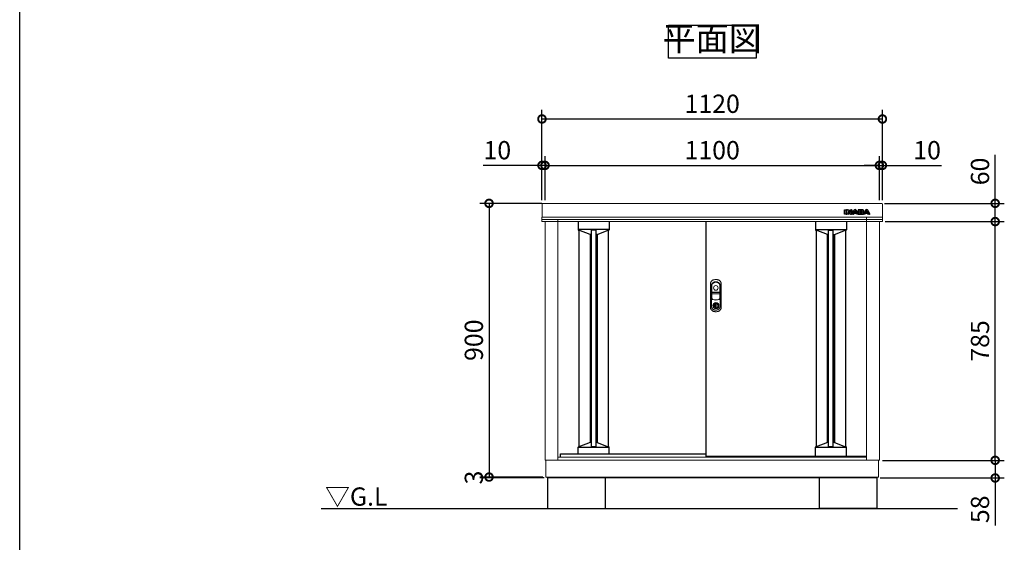
# Model space of a CAD drawing. Extents: x 70 to 8114, y 43 to 5705.
# Drawn here: x 70 to 3309, y 2391 to 4110 of the extents above; entities that cross this region are included whole.
import ezdxf

# ---------------------------------------------------------------- set-up
doc = ezdxf.new("R2010")
doc.units = 0
doc.header["$LTSCALE"] = 20
doc.header["$PDMODE"] = 3
doc.header["$PDSIZE"] = 2
doc.layers.get('0').update_dxf_attribs({"linetype": 'CONTINUOUS'})
doc.layers.get('DEFPOINTS').update_dxf_attribs({"linetype": 'CONTINUOUS'})
for name, color, linetype in [('仕様書枠', 230, 'CONTINUOUS'), ('寸法', 4, 'CONTINUOUS'), ('細線', 5, 'CONTINUOUS'), ('部品1', 7, 'CONTINUOUS'), ('Ｇ．Ｌ', 30, 'CONTINUOUS')]:
    doc.layers.add(name, color=color, linetype=linetype)
doc.styles.add('STYLE1', font='isocp.shx', dxfattribs={"bigfont": 'bigfont.shx'})
doc.styles.add('STYLE2', font='MS PGothic.ttf')
doc.dimstyles.new('INABA_S20G', dxfattribs={"dimscale": 20, "dimtxt": 3, "dimasz": 2.5, "dimexe": 1.5, "dimexo": 0.5, "dimgap": 1, "dimtad": 3, "dimdec": 1, "dimdsep": 46, "dimtxsty": 'STYLE1', "dimblk1": 'DOTSMALL', "dimblk2": 'DOTSMALL', "dimsah": 1, "dimcen": 0, "dimclrt": 7, "dimadec": 0, "dimazin": 0, "dimtfac": 1, "dimtdec": 4, "dimtix": 1, "dimtmove": 0, "dimatfit": 3, "dimldrblk": 'DOTSMALL', "dimfxl": 1, "dimtolj": 1, "dimtzin": 0, "dimarcsym": 0})

# ---------------------------------------------------------------- blocks, each defined once
blk = doc.blocks.new('_DOTSMALL')
at = {"color": 0, "linetype": 'ByBlock', "ltscale": 50, "const_width": 0.5}
blk.add_lwpolyline([(-0.0625, 0, 1), (0.0625, 0, 1)], format="xyb", close=True, dxfattribs=at)
blk = doc.blocks.new('*D25')
at = {"layer": 'DEFPOINTS', "color": 0, "linetype": 'Continuous', "ltscale": 2}
for p in [(2898.4, 3630.6), (2898.4, 3505.8), (2908.4, 3505.8)]:
    blk.add_point(p, dxfattribs=at)
at = {"layer": '寸法', "color": 0, "linetype": 'Continuous', "lineweight": -2, "ltscale": 2}
for p, q in [((2898.4, 3630.6), (2848.4, 3630.6)), ((2898.4, 3515.8), (2898.4, 3660.6)), ((2898.4, 3630.6), (2908.4, 3630.6)), ((2908.4, 3515.8), (2908.4, 3660.6)), ((2908.4, 3630.6), (3102.5, 3630.6))]:
    blk.add_line(p, q, dxfattribs=at)
at = {"layer": '寸法', "color": 0, "linetype": 'Continuous', "lineweight": -2, "ltscale": 2, "xscale": 50, "yscale": 50, "zscale": 50}
blk.add_blockref('_DOTSMALL', (2898.4, 3630.6), dxfattribs=at)
at = {"layer": '寸法', "color": 0, "linetype": 'Continuous', "lineweight": -2, "ltscale": 2, "xscale": 50, "yscale": 50, "zscale": 50, "rotation": 180}
blk.add_blockref('_DOTSMALL', (2908.4, 3630.6), dxfattribs=at)
at = {"layer": '寸法', "color": 7, "linetype": 'Continuous', "lineweight": -3, "ltscale": 2, "insert": (3055.5, 3680.6), "char_height": 60, "attachment_point": 5, "style": 'STYLE1'}
blk.add_mtext('\\A1;10', dxfattribs=at)
blk = doc.blocks.new('*D26')
at = {"layer": 'DEFPOINTS', "color": 0, "ltscale": 50}
for p in [(2898.4, 3630.6), (1798.4, 3505.8), (2898.4, 3505.8)]:
    blk.add_point(p, dxfattribs=at)
at = {"layer": '寸法', "color": 0, "lineweight": -2, "ltscale": 50}
for p, q in [((1798.4, 3515.8), (1798.4, 3660.6)), ((1798.4, 3630.6), (2898.4, 3630.6)), ((2898.4, 3515.8), (2898.4, 3660.6))]:
    blk.add_line(p, q, dxfattribs=at)
at = {"layer": '寸法', "color": 0, "lineweight": -2, "ltscale": 50, "xscale": 50, "yscale": 50, "zscale": 50, "rotation": 180}
blk.add_blockref('_DOTSMALL', (1798.4, 3630.6), dxfattribs=at)
at = {"layer": '寸法', "color": 0, "lineweight": -2, "ltscale": 50, "xscale": 50, "yscale": 50, "zscale": 50}
blk.add_blockref('_DOTSMALL', (2898.4, 3630.6), dxfattribs=at)
at = {"layer": '寸法', "color": 7, "ltscale": 50, "insert": (2348.4, 3680.6), "char_height": 60, "attachment_point": 5, "style": 'STYLE1'}
blk.add_mtext('\\A1;1100', dxfattribs=at)
blk = doc.blocks.new('*D27')
at = {"layer": 'DEFPOINTS', "color": 0, "linetype": 'Continuous', "ltscale": 2}
for p in [(1798.4, 3630.6), (1788.4, 3505.8), (1798.4, 3505.8)]:
    blk.add_point(p, dxfattribs=at)
at = {"layer": '寸法', "color": 0, "linetype": 'Continuous', "lineweight": -2, "ltscale": 2}
for p, q in [((1788.4, 3630.6), (1594.4, 3630.6)), ((1788.4, 3515.8), (1788.4, 3660.6)), ((1798.4, 3630.6), (1788.4, 3630.6)), ((1798.4, 3515.8), (1798.4, 3660.6)), ((1798.4, 3630.6), (1848.4, 3630.6))]:
    blk.add_line(p, q, dxfattribs=at)
at = {"layer": '寸法', "color": 0, "linetype": 'Continuous', "lineweight": -2, "ltscale": 2, "xscale": 50, "yscale": 50, "zscale": 50}
blk.add_blockref('_DOTSMALL', (1788.4, 3630.6), dxfattribs=at)
at = {"layer": '寸法', "color": 0, "linetype": 'Continuous', "lineweight": -2, "ltscale": 2, "xscale": 50, "yscale": 50, "zscale": 50, "rotation": 180}
blk.add_blockref('_DOTSMALL', (1798.4, 3630.6), dxfattribs=at)
at = {"layer": '寸法', "color": 7, "linetype": 'Continuous', "lineweight": -3, "ltscale": 2, "insert": (1641.4, 3680.6), "char_height": 60, "attachment_point": 5, "style": 'STYLE1'}
blk.add_mtext('\\A1;10', dxfattribs=at)
blk = doc.blocks.new('*D28')
at = {"layer": 'DEFPOINTS', "color": 0, "ltscale": 50}
for p in [(2908.4, 3783.2), (1788.4, 3505.8), (2908.4, 3505.8)]:
    blk.add_point(p, dxfattribs=at)
at = {"layer": '寸法', "color": 0, "lineweight": -2, "ltscale": 50}
for p, q in [((1788.4, 3515.8), (1788.4, 3813.2)), ((2908.4, 3515.8), (2908.4, 3813.2)), ((1788.4, 3783.2), (2908.4, 3783.2))]:
    blk.add_line(p, q, dxfattribs=at)
at = {"layer": '寸法', "color": 0, "lineweight": -2, "ltscale": 50, "xscale": 50, "yscale": 50, "zscale": 50, "rotation": 180}
blk.add_blockref('_DOTSMALL', (1788.4, 3783.2), dxfattribs=at)
at = {"layer": '寸法', "color": 0, "lineweight": -2, "ltscale": 50, "xscale": 50, "yscale": 50, "zscale": 50}
blk.add_blockref('_DOTSMALL', (2908.4, 3783.2), dxfattribs=at)
at = {"layer": '寸法', "color": 7, "ltscale": 50, "insert": (2348.4, 3833.2), "char_height": 60, "attachment_point": 5, "style": 'STYLE1'}
blk.add_mtext('\\A1;1120', dxfattribs=at)
blk = doc.blocks.new('*D29')
at = {"layer": 'DEFPOINTS', "color": 0, "linetype": 'Continuous', "ltscale": 2}
for p in [(2898.4, 2660.8), (3279.5, 2660.8), (2890.9, 2602.8)]:
    blk.add_point(p, dxfattribs=at)
at = {"layer": '寸法', "color": 0, "linetype": 'Continuous', "lineweight": -2, "ltscale": 2}
for p, q in [((2908.4, 2660.8), (3309.5, 2660.8)), ((3279.5, 2660.8), (3279.5, 2602.8)), ((2900.9, 2602.8), (3309.5, 2602.8)), ((3279.5, 2602.8), (3279.5, 2446.8))]:
    blk.add_line(p, q, dxfattribs=at)
at = {"layer": '寸法', "color": 0, "linetype": 'Continuous', "lineweight": -2, "ltscale": 2, "xscale": 50, "yscale": 50, "zscale": 50}
for p, rotation in [((3279.5, 2660.8), 90), ((3279.5, 2602.8), 270)]:
    blk.add_blockref('_DOTSMALL', p, dxfattribs=dict(at, rotation=rotation))
at = {"layer": '寸法', "color": 7, "linetype": 'Continuous', "lineweight": -3, "ltscale": 2, "insert": (3229.5, 2499.8), "char_height": 60, "attachment_point": 5, "rotation": 90, "style": 'STYLE1'}
blk.add_mtext('\\A1;58', dxfattribs=at)
blk = doc.blocks.new('*D30')
at = {"layer": 'DEFPOINTS', "color": 0, "ltscale": 50}
for p in [(2907.2, 3445.8), (3279.5, 3445.8), (2898.4, 2660.8)]:
    blk.add_point(p, dxfattribs=at)
at = {"layer": '寸法', "color": 0, "lineweight": -2, "ltscale": 50}
for p, q in [((2917.2, 3445.8), (3309.5, 3445.8)), ((3279.5, 2660.8), (3279.5, 3445.8)), ((2908.4, 2660.8), (3309.5, 2660.8))]:
    blk.add_line(p, q, dxfattribs=at)
at = {"layer": '寸法', "color": 0, "lineweight": -2, "ltscale": 50, "xscale": 50, "yscale": 50, "zscale": 50}
for p, rotation in [((3279.5, 3445.8), 90), ((3279.5, 2660.8), 270)]:
    blk.add_blockref('_DOTSMALL', p, dxfattribs=dict(at, rotation=rotation))
at = {"layer": '寸法', "color": 7, "ltscale": 50, "insert": (3229.5, 3053.3), "char_height": 60, "attachment_point": 5, "rotation": 90, "style": 'STYLE1'}
blk.add_mtext('\\A1;785', dxfattribs=at)
blk = doc.blocks.new('*D31')
at = {"layer": 'DEFPOINTS', "color": 0, "ltscale": 50}
for p in [(2905.4, 3505.8), (3279.5, 3505.8), (2907.2, 3445.8)]:
    blk.add_point(p, dxfattribs=at)
at = {"layer": '寸法', "color": 0, "lineweight": -2, "ltscale": 50}
for p, q in [((3279.5, 3505.8), (3279.5, 3665.5)), ((2915.4, 3505.8), (3309.5, 3505.8)), ((3279.5, 3445.8), (3279.5, 3505.8)), ((2917.2, 3445.8), (3309.5, 3445.8))]:
    blk.add_line(p, q, dxfattribs=at)
at = {"layer": '寸法', "color": 0, "lineweight": -2, "ltscale": 50, "xscale": 50, "yscale": 50, "zscale": 50}
for p, rotation in [((3279.5, 3505.8), 90), ((3279.5, 3445.8), 270)]:
    blk.add_blockref('_DOTSMALL', p, dxfattribs=dict(at, rotation=rotation))
at = {"layer": '寸法', "color": 7, "ltscale": 50, "insert": (3229.5, 3610.7), "char_height": 60, "attachment_point": 5, "rotation": 90, "style": 'STYLE1'}
blk.add_mtext('\\A1;60', dxfattribs=at)
blk = doc.blocks.new('*D32')
at = {"layer": 'DEFPOINTS', "color": 0, "ltscale": 50}
for p in [(1798.4, 3505.8), (1614.2, 2605.8), (1801.4, 2605.8)]:
    blk.add_point(p, dxfattribs=at)
at = {"layer": '寸法', "color": 0, "lineweight": -2, "ltscale": 50}
for p, q in [((1788.4, 3505.8), (1584.2, 3505.8)), ((1614.2, 3505.8), (1614.2, 2605.8)), ((1791.4, 2605.8), (1584.2, 2605.8))]:
    blk.add_line(p, q, dxfattribs=at)
at = {"layer": '寸法', "color": 0, "lineweight": -2, "ltscale": 50, "xscale": 50, "yscale": 50, "zscale": 50}
for p, rotation in [((1614.2, 3505.8), 90), ((1614.2, 2605.8), 270)]:
    blk.add_blockref('_DOTSMALL', p, dxfattribs=dict(at, rotation=rotation))
at = {"layer": '寸法', "color": 7, "ltscale": 50, "insert": (1564.2, 3055.8), "char_height": 60, "attachment_point": 5, "rotation": 90, "style": 'STYLE1'}
blk.add_mtext('\\A1;900', dxfattribs=at)
blk = doc.blocks.new('*D33')
at = {"layer": 'DEFPOINTS', "color": 0, "ltscale": 50}
for p in [(1614.2, 2602.8), (1801.4, 2605.8), (1805.9, 2602.8)]:
    blk.add_point(p, dxfattribs=at)
at = {"layer": '寸法', "color": 0, "lineweight": -2, "ltscale": 50}
for p, q in [((1791.4, 2605.8), (1584.2, 2605.8)), ((1795.9, 2602.8), (1584.2, 2602.8)), ((1614.2, 2605.8), (1614.2, 2602.8))]:
    blk.add_line(p, q, dxfattribs=at)
at = {"layer": '寸法', "color": 7, "ltscale": 50, "insert": (1564.2, 2604.3), "char_height": 60, "attachment_point": 5, "rotation": 90, "style": 'STYLE1'}
blk.add_mtext('\\A1;3', dxfattribs=at)

msp = doc.modelspace()

# ---------------------------------------------------------------- linework, layer by layer
at = {"layer": '仕様書枠', "ltscale": 50}
msp.add_line((70, 152), (70, 5704.8), dxfattribs=at)
at = {"layer": '細線', "linetype": 'Continuous'}
for p, q in [((2783.35, 3470.44), (2783.35, 3484.34)), ((2783.95, 3484.94), (2788.77, 3484.94)), ((2788.77, 3469.84), (2783.95, 3469.84)), ((2784.15, 3470.64), (2784.15, 3484.14)), ((2784.15, 3484.14), (2788.57, 3484.14)), ((2788.57, 3470.64), (2784.15, 3470.64)), ((2788.57, 3484.14), (2788.57, 3470.64)), ((2789.37, 3484.34), (2789.37, 3470.44)), ((2790.58, 3470.44), (2790.58, 3484.34)), ((2791.18, 3484.94), (2793.84, 3484.94)), ((2796, 3469.84), (2791.18, 3469.84)), ((2791.38, 3470.64), (2791.38, 3484.14)), ((2791.38, 3484.14), (2793.84, 3484.14)), ((2795.8, 3470.64), (2791.38, 3470.64)), ((2795.8, 3477.48), (2795.8, 3470.64)), ((2796.56, 3482.84), (2801.96, 3476.14)), ((2801.16, 3471.07), (2796.6, 3476.9)), ((2796.6, 3476.9), (2796.6, 3470.44)), ((2801.79, 3471.56), (2796.87, 3477.85)), ((2797.19, 3483.34), (2802.28, 3477.02)), ((2802.28, 3477.02), (2802.28, 3484.34)), ((2802.88, 3484.94), (2807.24, 3484.94)), ((2803.08, 3484.14), (2807.04, 3484.14)), ((2803.08, 3476.54), (2803.08, 3484.14)), ((2807.04, 3470.64), (2803.68, 3470.64)), ((2807.24, 3469.84), (2803.68, 3469.84)), ((2807.04, 3484.14), (2807.04, 3470.64)), ((2807.84, 3484.34), (2807.84, 3470.44)), ((2807.99, 3470.71), (2814.44, 3483.12)), ((2813.58, 3469.84), (2808.52, 3469.84)), ((2808.85, 3470.64), (2815.15, 3482.75)), ((2813.45, 3470.64), (2808.85, 3470.64)), ((2814.64, 3473.12), (2813.45, 3470.64)), ((2815.14, 3472.32), (2814.12, 3470.18)), ((2822.21, 3473.12), (2814.64, 3473.12)), ((2821.71, 3472.32), (2815.14, 3472.32)), ((2817.8, 3479.71), (2815.9, 3475.79)), ((2815.9, 3475.79), (2820.95, 3475.79)), ((2818.43, 3479.18), (2817.17, 3476.59)), ((2817.17, 3476.59), (2819.68, 3476.59)), ((2819.68, 3476.59), (2818.43, 3479.18)), ((2820.95, 3475.79), (2819.06, 3479.71)), ((2821.71, 3482.75), (2828, 3470.64)), ((2822.74, 3470.18), (2821.71, 3472.32)), ((2823.4, 3470.64), (2822.21, 3473.12)), ((2822.42, 3483.12), (2828.54, 3471.34)), ((2828.33, 3469.84), (2823.28, 3469.84)), ((2828, 3470.64), (2823.4, 3470.64)), ((2828.54, 3484.34), (2828.54, 3471.34)), ((2841.85, 3484.94), (2829.14, 3484.94)), ((2829.14, 3469.84), (2842.33, 3469.84)), ((2829.34, 3484.14), (2829.34, 3470.64)), ((2841.85, 3484.14), (2829.34, 3484.14)), ((2829.34, 3470.64), (2842.33, 3470.64)), ((2833.76, 3481.6), (2839.26, 3481.6)), ((2833.76, 3478.88), (2833.76, 3481.6)), ((2839.26, 3478.88), (2833.76, 3478.88)), ((2833.76, 3476.17), (2839.09, 3476.17)), ((2833.76, 3473.32), (2833.76, 3476.17)), ((2840.04, 3473.32), (2833.76, 3473.32)), ((2834.56, 3480.8), (2839.26, 3480.8)), ((2834.56, 3479.68), (2834.56, 3480.8)), ((2839.26, 3479.68), (2834.56, 3479.68)), ((2834.56, 3475.37), (2839.09, 3475.37)), ((2834.56, 3474.12), (2834.56, 3475.37)), ((2840.04, 3474.12), (2834.56, 3474.12)), ((2839.93, 3480.55), (2839.93, 3479.93)), ((2840.73, 3480.55), (2840.73, 3479.93)), ((2845.34, 3479.7), (2845.34, 3481.58)), ((2845.82, 3473.2), (2845.82, 3475.23)), ((2846.06, 3470.71), (2852.51, 3483.12)), ((2846.14, 3479.66), (2846.14, 3481.58)), ((2851.65, 3469.84), (2846.59, 3469.84)), ((2846.62, 3473.2), (2846.61, 3475.29)), ((2846.92, 3470.64), (2853.22, 3482.75)), ((2851.53, 3470.64), (2846.92, 3470.64)), ((2852.72, 3473.12), (2851.53, 3470.64)), ((2853.22, 3472.32), (2852.2, 3470.18)), ((2860.29, 3473.12), (2852.72, 3473.12)), ((2859.79, 3472.32), (2853.22, 3472.32)), ((2855.87, 3479.71), (2853.97, 3475.79)), ((2853.97, 3475.79), (2859.03, 3475.79)), ((2856.5, 3479.18), (2855.25, 3476.59)), ((2855.25, 3476.59), (2857.75, 3476.59)), ((2857.75, 3476.59), (2856.5, 3479.18)), ((2859.03, 3475.79), (2857.14, 3479.71)), ((2859.79, 3482.75), (2866.08, 3470.64)), ((2860.81, 3470.18), (2859.79, 3472.32)), ((2861.48, 3470.64), (2860.29, 3473.12)), ((2860.5, 3483.12), (2866.94, 3470.71)), ((2866.41, 3469.84), (2861.35, 3469.84)), ((2866.08, 3470.64), (2861.47, 3470.64))]:
    msp.add_line(p, q, dxfattribs=at)
at = {"layer": '細線'}
for p, q in [((2788.77, 3469.84), (2791.18, 3469.84)), ((2789.37, 3473.84), (2790.58, 3473.84)), ((2807.24, 3469.84), (2808.52, 3469.84)), ((2807.84, 3473.84), (2809.61, 3473.84)), ((2828.54, 3473.84), (2827.24, 3473.84)), ((2829.14, 3469.84), (2828.33, 3469.84)), ((2842.33, 3469.84), (2846.59, 3469.84)), ((2846.62, 3473.84), (2847.69, 3473.84)), ((1906.95, 3445.84), (1906.95, 3418.64)), ((2008.95, 3445.84), (2008.95, 3418.64)), ((2687.95, 3445.84), (2687.95, 3418.64)), ((2789.95, 3445.84), (2789.95, 3418.64)), ((2008.95, 3419.38), (1906.95, 3419.38)), ((1907.95, 3417.64), (1909.95, 3417.64)), ((1946.45, 3403.24), (1909.95, 3417.64)), ((1949.95, 3403.24), (1946.45, 3403.24)), ((1965.95, 3418.01), (1949.95, 3418.01)), ((1969.45, 3403.24), (1965.95, 3403.24)), ((1969.45, 3403.24), (2005.95, 3417.64)), ((2007.95, 3417.64), (2005.95, 3417.64)), ((2687.95, 3419.38), (2789.95, 3419.38)), ((2688.95, 3417.64), (2690.95, 3417.64)), ((2727.45, 3403.24), (2690.95, 3417.64)), ((2727.45, 3403.24), (2730.95, 3403.24)), ((2730.95, 3418.01), (2746.95, 3418.01)), ((2746.95, 3403.24), (2750.45, 3403.24)), ((2750.45, 3403.24), (2786.95, 3417.64)), ((2788.95, 3417.64), (2786.95, 3417.64)), ((1906.96, 2681.84), (1906.96, 2704.1)), ((2008.96, 2703.36), (1906.96, 2703.36)), ((1907.96, 2705.09), (1909.96, 2705.09)), ((1946.46, 2719.49), (1909.96, 2705.09)), ((1949.95, 2719.49), (1946.46, 2719.49)), ((1965.95, 2704.72), (1949.95, 2704.72)), ((1969.46, 2719.49), (1965.95, 2719.49)), ((1969.46, 2719.49), (2005.96, 2705.09)), ((2007.96, 2705.09), (2005.96, 2705.09)), ((2008.96, 2681.84), (2008.96, 2704.09)), ((2687.94, 2673.43), (2687.94, 2704.03)), ((2789.94, 2703.29), (2687.94, 2703.29)), ((2688.94, 2705.03), (2690.94, 2705.03)), ((2727.44, 2719.43), (2690.94, 2705.03)), ((2730.95, 2719.43), (2727.44, 2719.43)), ((2746.95, 2704.66), (2730.95, 2704.66)), ((2750.44, 2719.43), (2746.95, 2719.43)), ((2750.44, 2719.43), (2786.94, 2705.03)), ((2788.94, 2705.03), (2786.94, 2705.03)), ((2789.94, 2673.43), (2789.94, 2704.03))]:
    msp.add_line(p, q, dxfattribs=at)
at = {"layer": '細線', "linetype": 'Continuous', "lineweight": -3, "ltscale": 2}
for p, q in [((1909.95, 3417.64), (1909.95, 2705.09)), ((1946.45, 3403.24), (1946.45, 2719.49)), ((1949.95, 3418.01), (1949.95, 2704.72)), ((1965.95, 3418.01), (1965.95, 2704.72)), ((1969.45, 3403.24), (1969.45, 2719.49)), ((2005.95, 3417.64), (2005.95, 2705.1)), ((2690.95, 3417.64), (2690.95, 2705.03)), ((2727.45, 2719.43), (2727.45, 3403.24)), ((2730.95, 2704.66), (2730.95, 3418.01)), ((2746.95, 2704.66), (2746.95, 3418.01)), ((2750.45, 2719.42), (2750.45, 3403.24)), ((2786.95, 3417.64), (2786.95, 2705.03))]:
    msp.add_line(p, q, dxfattribs=at)
at = {"layer": '細線', "ltscale": 7}
for p, q in [((2690.95, 3417.64), (2690.95, 2705.03)), ((2727.45, 3403.24), (2727.45, 2719.43)), ((2750.45, 3403.24), (2750.45, 2719.42))]:
    msp.add_line(p, q, dxfattribs=at)
at = {"layer": '細線', "linetype": 'Continuous', "lineweight": 15}
for p, q in [((2347, 3236.39), (2347, 3193.18)), ((2347.6, 3214.64), (2347.6, 3236.33)), ((2372.45, 3213.04), (2348.45, 3213.04)), ((2348.45, 3208.34), (2372.45, 3208.34)), ((2372.3, 3213.64), (2348.6, 3213.64)), ((2348.6, 3207.74), (2372.3, 3207.74)), ((2373.3, 3236.33), (2373.3, 3214.64)), ((2373.9, 3193.18), (2373.9, 3236.39)), ((2347.6, 3193.27), (2347.6, 3206.74)), ((2356.15, 3176), (2356.15, 3177.58)), ((2356.95, 3176), (2356.15, 3176)), ((2356.95, 3177.95), (2356.95, 3176)), ((2363.95, 3176), (2363.95, 3177.95)), ((2363.95, 3176), (2364.75, 3176)), ((2364.75, 3177.58), (2364.75, 3176)), ((2373.3, 3206.74), (2373.3, 3193.27)), ((2361.72, 3174.22), (2359.17, 3174.22)), ((2359.17, 3174.22), (2359.17, 3174.21)), ((2359.17, 3165.01), (2359.17, 3173.77)), ((2359.17, 3164.58), (2359.17, 3164.57)), ((2359.17, 3164.57), (2361.72, 3164.57)), ((2359.35, 3174.22), (2359.35, 3164.57)), ((2361.72, 3164.57), (2361.72, 3174.22))]:
    msp.add_line(p, q, dxfattribs=at)
at = {"layer": '細線', "linetype": 'Continuous', "lineweight": 15, "flags": 128}
for points in [[(2356.51, 3175.18), (2356.5, 3175.19), (2356.48, 3175.23), (2356.43, 3175.29), (2356.38, 3175.37), (2356.31, 3175.47), (2356.23, 3175.59), (2356.15, 3175.71), (2356.06, 3175.84)], [(2356.95, 3176.38), (2356.98, 3176.39), (2357.05, 3176.41)], [(2363.84, 3176.41), (2363.91, 3176.39), (2363.95, 3176.38)], [(2364.38, 3175.18), (2364.39, 3175.19), (2364.42, 3175.23), (2364.46, 3175.29), (2364.52, 3175.37), (2364.58, 3175.47), (2364.66, 3175.59), (2364.75, 3175.71), (2364.83, 3175.84)]]:
    msp.add_lwpolyline(points, dxfattribs=at)
at = {"layer": '細線', "linetype": 'Continuous', "lineweight": 15}
for centre, radius in [((2360.45, 3227.64), 7.5), ((2360.45, 3169.39), 10.05)]:
    msp.add_circle(centre, radius, dxfattribs=at)
at = {"layer": '細線', "linetype": 'Continuous'}
for centre, radius, start, end in [((2783.95, 3484.34), 0.6, 90, 180), ((2783.95, 3470.44), 0.6, 180, 270), ((2788.77, 3484.34), 0.6, 0, 90), ((2788.77, 3470.44), 0.6, 270, 0), ((2791.18, 3484.34), 0.6, 90, 180), ((2791.18, 3470.44), 0.6, 180, 270), ((2793.84, 3480.64), 4.3, 38.85337, 90), ((2793.84, 3480.64), 3.5, 38.85337, 90), ((2796.4, 3477.48), 0.6, 38.00708, 180), ((2796, 3470.44), 0.6, 270, 0), ((2803.68, 3473.04), 3.2, 218.00708, 270), ((2803.68, 3473.04), 2.4, 218.00708, 270), ((2802.45, 3476.54), 0.63, 218.85337, 0), ((2802.88, 3484.34), 0.6, 90, 180), ((2807.24, 3484.34), 0.6, 0, 90), ((2807.24, 3470.44), 0.6, 270, 0), ((2808.52, 3470.44), 0.6, 152.53134, 270), ((2813.58, 3470.44), 0.6, 270, 334.37414), ((2818.43, 3481.05), 4.5, 27.44805, 152.53134), ((2818.43, 3481.05), 3.7, 27.44805, 152.53134), ((2818.43, 3479.41), 0.7, 25.71215, 154.16947), ((2823.28, 3470.44), 0.6, 205.62586, 270), ((2829.14, 3484.34), 0.6, 90, 180), ((2846.59, 3470.44), 0.6, 152.53134, 270), ((2851.65, 3470.44), 0.6, 270, 334.37414), ((2856.5, 3481.05), 4.5, 27.44805, 152.53134), ((2856.5, 3481.05), 3.7, 27.44805, 152.53134), ((2856.5, 3479.41), 0.7, 25.71215, 154.16947), ((2861.35, 3470.44), 0.6, 205.62586, 270), ((2866.41, 3470.44), 0.6, 270, 27.44805)]:
    msp.add_arc(centre, radius, start, end, dxfattribs=at)
at = {"layer": '細線'}
for centre, radius, start, end in [((2838.7, 3474.44), 2, 358.27356, 12.6977), ((2838.7, 3474.44), 2.8, 358.27356, 12.6977), ((2842.85, 3479.84), 2.5, 294.32397, 356.7508), ((2843.22, 3475.05), 2.6, 4.04957, 75.43974), ((2842.85, 3479.84), 3.3, 319.4474, 356.7508), ((2843.22, 3475.05), 3.4, 4.04957, 51.18239), ((1907.95, 3418.64), 1, 180, 270), ((2007.95, 3418.64), 1, 270, 360), ((2688.95, 3418.64), 1, 180, 270), ((2788.95, 3418.64), 1, 270, 0), ((1907.96, 2704.09), 1, 90, 180), ((2007.96, 2704.09), 1, 0, 90), ((2688.94, 2704.03), 1, 90, 180), ((2788.94, 2704.03), 1, 0, 90)]:
    msp.add_arc(centre, radius, start, end, dxfattribs=at)
at = {"layer": '細線', "linetype": 'Continuous', "lineweight": 15}
for centre, radius, start, end in [((2355.45, 3236.39), 8.45, 135.58469, 180), ((2355.6, 3236.33), 8, 135.07479, 180), ((2360.45, 3231.49), 15.45, 44.41531, 135.58469), ((2360.45, 3231.49), 14.85, 44.92521, 135.07479), ((2365.3, 3236.33), 8, 0, 44.92521), ((2365.45, 3236.39), 8.45, 0, 44.41531), ((2348.45, 3214.49), 1.45, 180, 270), ((2348.45, 3206.89), 1.45, 90, 180), ((2348.6, 3214.64), 1, 180, 270), ((2348.6, 3206.74), 1, 90, 180), ((2372.3, 3214.64), 1, 270, 0), ((2372.3, 3206.74), 1, 0, 90), ((2372.45, 3214.49), 1.45, 270, 0), ((2372.45, 3206.89), 1.45, 0, 90), ((2350.45, 3193.18), 3.45, 180, 244.22854), ((2350.6, 3193.27), 3, 180, 244.46438), ((2360.45, 3213.89), 26.45, 244.22854, 295.77146), ((2360.45, 3213.89), 25.85, 244.46438, 295.53562), ((2360.45, 3169.39), 9.25, 117.70148, 62.29852), ((2360.45, 3169.39), 7.8, 124.22887, 55.77113), ((2360.45, 3169.39), 7, 124.22887, 55.77113), ((2355.95, 3176), 0.2, 304.22887, 0), ((2360.45, 3169.39), 9.25, 62.29852, 117.70148), ((2355.95, 3176), 1, 304.22887, 0), ((2360.45, 3169.39), 7.8, 64.20292, 115.79708), ((2364.95, 3176), 1, 180, 235.77113), ((2364.95, 3176), 0.2, 180, 235.77113), ((2370.3, 3193.27), 3, 295.53562, 0), ((2370.45, 3193.18), 3.45, 295.77146, 0), ((2360.6, 3169.39), 4.6, 108.03419, 251.96581)]:
    msp.add_arc(centre, radius, start, end, dxfattribs=at)
at = {"layer": '細線'}
for centre, major_axis, ratio, start_param, end_param in [((2839.09, 3474.9), (-2.36, 0), 0.5384615, 3.2623274, 4.712389), ((2839.26, 3480.55), (-1.47, 0), 0.7182131, 3.1415927, 4.712389), ((2839.26, 3479.93), (1.47, 0), 0.7182131, 4.712389, 6.2831853), ((2840.04, 3474.38), (1.46, 0), 0.7206897, 4.712389, 6.2614663), ((2841.85, 3481.58), (-3.49, 0), 0.7355491, 3.1415927, 4.712389), ((2842.33, 3473.2), (3.49, 0), 0.7355491, 4.712389, 6.2831853)]:
    msp.add_ellipse(centre, major_axis=major_axis, ratio=ratio, start_param=start_param, end_param=end_param, dxfattribs=at)
for points, knots in [([(2840.65, 3474.87), (2840.65, 3474.87), (2840.64, 3474.89), (2840.59, 3474.95), (2840.54, 3474.99), (2840.35, 3475.12), (2840.13, 3475.21), (2839.64, 3475.34), (2839.36, 3475.37), (2839.09, 3475.37)], [3.3555464, 3.3555464, 3.3555464, 3.3555464, 3.589482, 3.589482, 3.8234175, 3.8234175, 4.2823795, 4.2823795, 4.712389, 4.712389, 4.712389, 4.712389]), ([(2839.93, 3480.54), (2839.93, 3480.54), (2839.93, 3480.55), (2839.9, 3480.59), (2839.87, 3480.62), (2839.74, 3480.71), (2839.59, 3480.77), (2839.37, 3480.8), (2839.32, 3480.8), (2839.26, 3480.8)], [3.3445353, 3.3445353, 3.3445353, 3.3445353, 3.649357, 3.649357, 3.9541786, 3.9541786, 4.5373169, 4.5373169, 4.712389, 4.712389, 4.712389, 4.712389]), ([(2839.26, 3479.68), (2839.37, 3479.68), (2839.47, 3479.69), (2839.68, 3479.75), (2839.78, 3479.8), (2839.9, 3479.89), (2839.92, 3479.92), (2839.93, 3479.94), (2839.93, 3479.94), (2839.93, 3479.93)], [4.712389, 4.712389, 4.712389, 4.712389, 5.0557725, 5.0557725, 5.5076901, 5.5076901, 5.9596076, 5.9596076, 6.2831853, 6.2831853, 6.2831853, 6.2831853]), ([(2840.04, 3474.12), (2840.14, 3474.12), (2840.24, 3474.14), (2840.45, 3474.19), (2840.54, 3474.24), (2840.67, 3474.33), (2840.69, 3474.37), (2840.7, 3474.38), (2840.7, 3474.38), (2840.7, 3474.38)], [4.712389, 4.712389, 4.712389, 4.712389, 5.0562867, 5.0562867, 5.5090306, 5.5090306, 5.9617744, 5.9617744, 6.0853376, 6.0853376, 6.0853376, 6.0853376]), ([(2846.14, 3481.58), (2846.14, 3481.88), (2846.09, 3482.18), (2845.84, 3482.92), (2845.56, 3483.33), (2844.86, 3484.02), (2844.43, 3484.3), (2843.31, 3484.79), (2842.58, 3484.94), (2841.85, 3484.94)], [3.1415927, 3.1415927, 3.1415927, 3.1415927, 3.3889023, 3.3889023, 3.7818932, 3.7818932, 4.1748841, 4.1748841, 4.712389, 4.712389, 4.712389, 4.712389]), ([(2842.33, 3469.84), (2842.73, 3469.84), (2843.12, 3469.88), (2844.19, 3470.12), (2844.83, 3470.4), (2845.75, 3471.12), (2846.08, 3471.5), (2846.5, 3472.33), (2846.62, 3472.76), (2846.62, 3473.2)], [4.712389, 4.712389, 4.712389, 4.712389, 5.0052012, 5.0052012, 5.5263787, 5.5263787, 5.9230082, 5.9230082, 6.2831853, 6.2831853, 6.2831853, 6.2831853])]:
    msp.add_open_spline(points, degree=3, knots=knots, dxfattribs=at)
at = {"layer": '細線', "linetype": 'Continuous', "lineweight": 15}
for points, knots in [([(2342.45, 3240.03), (2342.45, 3240.83), (2342.51, 3241.62), (2342.7, 3242.79), (2342.78, 3243.17), (2342.96, 3243.95), (2343.07, 3244.33), (2343.44, 3245.46), (2343.75, 3246.19), (2344.29, 3247.24), (2344.48, 3247.58), (2344.9, 3248.25), (2345.12, 3248.59), (2345.83, 3249.55), (2346.34, 3250.15), (2347.46, 3251.25), (2348.07, 3251.76), (2349.36, 3252.69), (2350.04, 3253.1), (2351.45, 3253.8), (2352.19, 3254.1), (2352.95, 3254.34)], [0, 0, 0, 0, 0.125, 0.125, 0.1875, 0.1875, 0.25, 0.25, 0.375, 0.375, 0.4375, 0.4375, 0.5, 0.5, 0.625, 0.625, 0.75, 0.75, 0.875, 0.875, 1, 1, 1, 1]), ([(2342.45, 3164.95), (2342.45, 3165.73), (2342.45, 3166.51), (2342.45, 3168.08), (2342.45, 3170.43), (2342.45, 3175.9), (2342.45, 3186.85), (2342.45, 3202.49), (2342.45, 3218.13), (2342.45, 3229.08), (2342.45, 3234.55), (2342.45, 3236.9), (2342.45, 3238.07), (2342.45, 3238.47), (2342.45, 3239.25), (2342.45, 3239.64), (2342.45, 3240.03)], [0, 0, 0, 0, 0.03125, 0.03125, 0.0625, 0.125, 0.25, 0.5, 0.75, 0.875, 0.9375, 0.96875, 0.96875, 0.984375, 0.984375, 1, 1, 1, 1]), ([(2360.45, 3248.09), (2361.59, 3248.09), (2362.72, 3247.97), (2364.39, 3247.62), (2364.95, 3247.48), (2366.03, 3247.13), (2366.56, 3246.93), (2368.12, 3246.25), (2369.11, 3245.7), (2370.51, 3244.71), (2370.95, 3244.35), (2371.6, 3243.79), (2371.8, 3243.6), (2372.21, 3243.2), (2372.41, 3243), (2372.79, 3242.57), (2372.97, 3242.35), (2373.31, 3241.89), (2373.47, 3241.65), (2373.91, 3240.92), (2374.16, 3240.41), (2374.47, 3239.61), (2374.56, 3239.34), (2374.72, 3238.79), (2374.79, 3238.51), (2374.95, 3237.67), (2375.01, 3237.11), (2375.02, 3236.39), (2375.02, 3236.25), (2375.02, 3235.96), (2375.02, 3235.53), (2375.02, 3234.52), (2375.02, 3232.51), (2375.02, 3221.59), (2375.02, 3202.06), (2375.02, 3181.37), (2375.02, 3169.88), (2375.02, 3167.29), (2375.01, 3167.01), (2374.96, 3166.44), (2374.92, 3166.15), (2374.78, 3165.3), (2374.63, 3164.74), (2374.33, 3163.9), (2374.22, 3163.63), (2373.98, 3163.09), (2373.85, 3162.83), (2373.42, 3162.07), (2373.12, 3161.57), (2372.61, 3160.86), (2372.43, 3160.62), (2372.06, 3160.17), (2371.87, 3159.94), (2371.28, 3159.29), (2370.86, 3158.88), (2369.98, 3158.11), (2369.52, 3157.75), (2368.56, 3157.08), (2368.05, 3156.77), (2366.5, 3155.95), (2365.41, 3155.53), (2363.7, 3155.09), (2363.12, 3154.97), (2361.96, 3154.81), (2361.37, 3154.76), (2360.2, 3154.74), (2359.61, 3154.76), (2358.44, 3154.87), (2357.86, 3154.95), (2356.72, 3155.2), (2356.15, 3155.35), (2355.04, 3155.73), (2354.49, 3155.95), (2353.44, 3156.45), (2352.93, 3156.73), (2352.19, 3157.19), (2351.94, 3157.35), (2351.46, 3157.69), (2351.23, 3157.87), (2350.08, 3158.79), (2349.26, 3159.62), (2348.18, 3161), (2347.84, 3161.48), (2347.38, 3162.24), (2347.23, 3162.49), (2346.96, 3163.01), (2346.83, 3163.27), (2346.6, 3163.81), (2346.49, 3164.08), (2346.3, 3164.64), (2346.22, 3164.92), (2346.02, 3165.79), (2345.93, 3166.36), (2345.88, 3167.08), (2345.88, 3167.23), (2345.87, 3167.51), (2345.87, 3167.66), (2345.87, 3168.09), (2345.87, 3168.96), (2345.87, 3170.98), (2345.87, 3181.95), (2345.87, 3201.57), (2345.87, 3222.35), (2345.87, 3233.9), (2345.87, 3236.35), (2345.87, 3236.5), (2345.88, 3236.78), (2345.89, 3236.93), (2345.92, 3237.36), (2345.95, 3237.65), (2346.05, 3238.22), (2346.11, 3238.51), (2346.25, 3239.07), (2346.34, 3239.35), (2346.63, 3240.16), (2346.87, 3240.69), (2347.3, 3241.44), (2347.46, 3241.69), (2347.79, 3242.17), (2347.97, 3242.4), (2348.52, 3243.06), (2348.94, 3243.47), (2349.8, 3244.24), (2350.26, 3244.61), (2351.66, 3245.62), (2352.65, 3246.19), (2354.24, 3246.9), (2354.79, 3247.11), (2355.88, 3247.46), (2356.44, 3247.61), (2357.56, 3247.85), (2358.13, 3247.94), (2358.99, 3248.03), (2359.28, 3248.05), (2359.72, 3248.07), (2359.94, 3248.08), (2360.16, 3248.09), (2360.3, 3248.09), (2360.38, 3248.09), (2360.45, 3248.09)], [0, 0, 0, 0, 0.015625, 0.015625, 0.0234375, 0.0234375, 0.03125, 0.03125, 0.046875, 0.046875, 0.0546875, 0.0546875, 0.0585937, 0.0585937, 0.0625, 0.0625, 0.0664062, 0.0664062, 0.0703125, 0.0703125, 0.078125, 0.078125, 0.0820312, 0.0820312, 0.0859375, 0.0859375, 0.09375, 0.09375, 0.0957031, 0.0957031, 0.0976562, 0.1015625, 0.109375, 0.125, 0.25, 0.375, 0.40625, 0.40625, 0.4101562, 0.4101562, 0.4140625, 0.4140625, 0.421875, 0.421875, 0.4257812, 0.4257812, 0.4296875, 0.4296875, 0.4375, 0.4375, 0.4414063, 0.4414063, 0.4453125, 0.4453125, 0.453125, 0.453125, 0.4609375, 0.4609375, 0.46875, 0.46875, 0.484375, 0.484375, 0.4921875, 0.4921875, 0.5, 0.5, 0.5078125, 0.5078125, 0.515625, 0.515625, 0.5234375, 0.5234375, 0.53125, 0.53125, 0.5390625, 0.5390625, 0.5429688, 0.5429688, 0.546875, 0.546875, 0.5625, 0.5625, 0.5703125, 0.5703125, 0.5742188, 0.5742188, 0.578125, 0.578125, 0.5820313, 0.5820313, 0.5859375, 0.5859375, 0.59375, 0.59375, 0.5957031, 0.5957031, 0.5976563, 0.5976563, 0.6015625, 0.609375, 0.625, 0.75, 0.875, 0.90625, 0.90625, 0.9082031, 0.9082031, 0.9101563, 0.9101563, 0.9140625, 0.9140625, 0.9179688, 0.9179688, 0.921875, 0.921875, 0.9296875, 0.9296875, 0.9335938, 0.9335938, 0.9375, 0.9375, 0.9453125, 0.9453125, 0.953125, 0.953125, 0.96875, 0.96875, 0.9765625, 0.9765625, 0.984375, 0.984375, 0.9921875, 0.9921875, 0.9960938, 0.9960938, 0.9980469, 0.9990234, 0.9990234, 1, 1, 1, 1]), ([(2352.95, 3254.34), (2354.17, 3254.72), (2355.4, 3255.01), (2357.9, 3255.39), (2359.16, 3255.49), (2361.07, 3255.49), (2361.71, 3255.47), (2362.98, 3255.37), (2363.61, 3255.3), (2365.49, 3255.01), (2366.73, 3254.72), (2367.95, 3254.34)], [0, 0, 0, 0, 0.25, 0.25, 0.5, 0.5, 0.625, 0.625, 0.75, 0.75, 1, 1, 1, 1]), ([(2367.95, 3254.34), (2368.71, 3254.1), (2369.44, 3253.8), (2370.85, 3253.1), (2371.53, 3252.69), (2372.83, 3251.76), (2373.43, 3251.25), (2374.55, 3250.15), (2375.07, 3249.55), (2375.77, 3248.59), (2376, 3248.25), (2376.41, 3247.58), (2376.61, 3247.24), (2377.15, 3246.19), (2377.45, 3245.46), (2377.82, 3244.33), (2377.93, 3243.95), (2378.12, 3243.17), (2378.2, 3242.79), (2378.38, 3241.62), (2378.45, 3240.83), (2378.45, 3240.03)], [0, 0, 0, 0, 0.125, 0.125, 0.25, 0.25, 0.375, 0.375, 0.5, 0.5, 0.5625, 0.5625, 0.625, 0.625, 0.75, 0.75, 0.8125, 0.8125, 0.875, 0.875, 1, 1, 1, 1]), ([(2378.45, 3240.03), (2378.45, 3239.64), (2378.45, 3239.25), (2378.45, 3238.47), (2378.45, 3238.07), (2378.45, 3236.9), (2378.45, 3234.55), (2378.45, 3229.08), (2378.45, 3218.13), (2378.45, 3202.49), (2378.45, 3186.85), (2378.45, 3175.9), (2378.45, 3170.43), (2378.45, 3168.08), (2378.45, 3166.51), (2378.45, 3165.73), (2378.45, 3164.95)], [0, 0, 0, 0, 0.015625, 0.015625, 0.03125, 0.03125, 0.0625, 0.125, 0.25, 0.5, 0.75, 0.875, 0.9375, 0.96875, 0.96875, 1, 1, 1, 1]), ([(2352.95, 3150.64), (2352.19, 3150.88), (2351.45, 3151.18), (2350.39, 3151.71), (2350.05, 3151.9), (2349.37, 3152.31), (2349.03, 3152.53), (2348.06, 3153.22), (2347.46, 3153.73), (2346.62, 3154.56), (2346.35, 3154.85), (2345.84, 3155.45), (2345.59, 3155.76), (2344.88, 3156.72), (2344.47, 3157.39), (2343.75, 3158.79), (2343.44, 3159.52), (2342.95, 3161.04), (2342.76, 3161.81), (2342.51, 3163.36), (2342.45, 3164.15), (2342.45, 3164.95)], [0, 0, 0, 0, 0.125, 0.125, 0.1875, 0.1875, 0.25, 0.25, 0.375, 0.375, 0.4375, 0.4375, 0.5, 0.5, 0.625, 0.625, 0.75, 0.75, 0.875, 0.875, 1, 1, 1, 1]), ([(2367.95, 3150.64), (2366.73, 3150.26), (2365.49, 3149.97), (2363, 3149.59), (2361.74, 3149.49), (2359.83, 3149.49), (2359.19, 3149.51), (2357.92, 3149.61), (2357.29, 3149.68), (2355.41, 3149.97), (2354.17, 3150.26), (2352.95, 3150.64)], [0, 0, 0, 0, 0.25, 0.25, 0.5, 0.5, 0.625, 0.625, 0.75, 0.75, 1, 1, 1, 1]), ([(2359.17, 3174.21), (2359.17, 3174.13), (2359.17, 3173.99), (2359.17, 3173.84), (2359.17, 3173.78), (2359.17, 3173.77)], [0, 0, 0, 0, 0.4564371, 0.9130804, 1, 1, 1, 1]), ([(2359.17, 3165.01), (2359.17, 3164.96), (2359.17, 3164.84), (2359.17, 3164.68), (2359.17, 3164.59), (2359.17, 3164.58)], [0, 0, 0, 0, 0.4481772, 0.8959375, 1, 1, 1, 1]), ([(2378.45, 3164.95), (2378.45, 3164.15), (2378.38, 3163.36), (2378.2, 3162.19), (2378.12, 3161.81), (2377.93, 3161.03), (2377.82, 3160.65), (2377.45, 3159.52), (2377.15, 3158.79), (2376.61, 3157.74), (2376.41, 3157.4), (2376, 3156.73), (2375.77, 3156.39), (2375.07, 3155.43), (2374.55, 3154.83), (2373.43, 3153.73), (2372.83, 3153.22), (2371.53, 3152.29), (2370.85, 3151.88), (2369.44, 3151.18), (2368.71, 3150.88), (2367.95, 3150.64)], [0, 0, 0, 0, 0.125, 0.125, 0.1875, 0.1875, 0.25, 0.25, 0.375, 0.375, 0.4375, 0.4375, 0.5, 0.5, 0.625, 0.625, 0.75, 0.75, 0.875, 0.875, 1, 1, 1, 1])]:
    msp.add_open_spline(points, degree=3, knots=knots, dxfattribs=at)
at = {"layer": '部品1', "linetype": 'Continuous', "lineweight": 15}
for p, q in [((1788.45, 3502.84), (1788.45, 3493.84)), ((1791.45, 3505.84), (2905.45, 3505.84)), ((2908.45, 3502.84), (2908.45, 3493.84)), ((1788.45, 3493.84), (1788.45, 3460.84)), ((2908.45, 3493.84), (2908.45, 3460.84)), ((1788.15, 3453.84), (1788.15, 3460.34)), ((1788.45, 3462.04), (1788.45, 3461.94)), ((2908.45, 3460.84), (1788.45, 3460.84)), ((1791.45, 3460.84), (1788.65, 3460.84)), ((1796.25, 3445.84), (1789.65, 3445.84)), ((1789.65, 3445.84), (1840.95, 3445.84)), ((1791.35, 3452.84), (1795.14, 3452.84)), ((1795.15, 3452.84), (1795.14, 3452.84)), ((1840.95, 3452.84), (1795.15, 3452.84)), ((1835.95, 3445.84), (1796.25, 3445.84)), ((1798.45, 3445.84), (1798.45, 2660.84)), ((1840.45, 2660.84), (1840.45, 3445.84)), ((1840.95, 3446.72), (1840.95, 3452.84)), ((1840.95, 3452.84), (1840.95, 3445.84)), ((2855.95, 3452.84), (1840.95, 3452.84)), ((2855.95, 3445.84), (1840.95, 3445.84)), ((2855.95, 3460.84), (2855.95, 3452.84)), ((2855.95, 3453.84), (2855.95, 3460.34)), ((2855.95, 3446.72), (2855.95, 3452.84)), ((2855.95, 3452.84), (2855.95, 3445.84)), ((2855.95, 3452.84), (2901.75, 3452.84)), ((2907.25, 3445.84), (2855.95, 3445.84)), ((2856.45, 3460.84), (2857.05, 3460.84)), ((2856.45, 2660.84), (2856.45, 3445.84)), ((2900.65, 3445.84), (2860.95, 3445.84)), ((2898.45, 3445.84), (2898.45, 2660.84)), ((2900.65, 3445.84), (2907.25, 3445.84)), ((2905.55, 3452.84), (2901.76, 3452.84)), ((2908.25, 3460.84), (2905.45, 3460.84)), ((2908.45, 3462.04), (2908.45, 3461.94)), ((2908.75, 3453.84), (2908.75, 3460.34)), ((1798.45, 2660.84), (1801.45, 2660.84)), ((1801.45, 2660.84), (2898.45, 2660.84)), ((1801.45, 2605.84), (1801.45, 2660.84)), ((2856.45, 2670.84), (1840.45, 2670.84)), ((2895.45, 2605.84), (2895.45, 2660.84)), ((1801.45, 2605.84), (2895.45, 2605.84)), ((1805.95, 2605.84), (1805.95, 2602.84)), ((1805.95, 2602.84), (2890.95, 2602.84)), ((2890.95, 2605.84), (2890.95, 2602.84))]:
    msp.add_line(p, q, dxfattribs=at)
at = {"layer": '部品1'}
for p, q in [((2327.95, 3445.84), (2327.95, 2673.34)), ((1848.95, 2670.84), (1848.95, 2681.84)), ((2856.85, 2673.34), (2327.95, 2673.34))]:
    msp.add_line(p, q, dxfattribs=at)
at = {"layer": '部品1', "linetype": 'Continuous', "lineweight": -3, "ltscale": 2}
msp.add_line((1848.95, 2681.84), (2327.55, 2681.84), dxfattribs=at)
at = {"layer": '部品1', "ltscale": 50}
for p, q in [((1806.45, 2602.84), (1806.45, 2502.84)), ((1996.45, 2602.84), (1996.45, 2502.84)), ((2700.45, 2602.84), (2700.45, 2502.84)), ((2890.45, 2602.84), (2890.45, 2502.84)), ((1806.45, 2502.84), (1996.45, 2502.84)), ((2890.45, 2502.84), (2700.45, 2502.84))]:
    msp.add_line(p, q, dxfattribs=at)
msp.add_lwpolyline([(2204.13, 4092.21), (2492.76, 4092.21), (2492.76, 3982.63), (2204.13, 3982.63)], close=True, dxfattribs=at)
at = {"layer": '部品1', "linetype": 'Continuous', "lineweight": 15}
for centre, radius, start, end in [((1791.45, 3502.84), 3, 90, 180), ((2905.45, 3502.84), 3, 0, 90), ((1788.65, 3460.34), 0.5, 90, 180), ((1789.15, 3453.84), 1, 180, 270), ((2907.75, 3453.84), 1, 270, 0), ((2908.25, 3460.34), 0.5, 0, 90)]:
    msp.add_arc(centre, radius, start, end, dxfattribs=at)
for points, knots in [([(1788.15, 3453.84), (1788.15, 3453.75), (1788.15, 3453.57), (1788.15, 3452.12), (1788.15, 3449.98), (1788.15, 3448.2), (1788.15, 3447.34)], [0, 0, 0, 0, 0.24238635, 0.49999998, 0.75761367, 1, 1, 1, 1]), ([(1788.15, 3447.34), (1788.15, 3447.23), (1788.17, 3447.03), (1788.29, 3446.65), (1788.57, 3446.25), (1789.06, 3445.91), (1789.45, 3445.86), (1789.65, 3445.84)], [0, 0, 0, 0, 0.1348852, 0.2635013, 0.500914, 0.7487824, 1, 1, 1, 1]), ([(1789.15, 3452.84), (1789.18, 3452.84), (1789.22, 3452.84), (1789.5, 3452.84), (1789.78, 3452.84), (1790.13, 3452.84), (1790.64, 3452.84), (1791.07, 3452.84), (1791.35, 3452.84)], [0, 0, 0, 0, 0.2394565, 0.3683605, 0.5000032, 0.6316386, 0.7605405, 1, 1, 1, 1]), ([(2907.75, 3452.84), (2907.72, 3452.84), (2907.67, 3452.84), (2907.4, 3452.84), (2907.11, 3452.84), (2906.76, 3452.84), (2906.25, 3452.84), (2905.82, 3452.84), (2905.55, 3452.84)], [0, 0, 0, 0, 0.2394565, 0.3683605, 0.5000032, 0.6316386, 0.7605405, 1, 1, 1, 1]), ([(2908.75, 3447.34), (2908.74, 3447.23), (2908.73, 3447.03), (2908.6, 3446.65), (2908.33, 3446.25), (2907.84, 3445.91), (2907.45, 3445.86), (2907.25, 3445.84)], [0, 0, 0, 0, 0.1348852, 0.2635013, 0.500914, 0.7487824, 1, 1, 1, 1]), ([(2908.75, 3453.84), (2908.75, 3453.75), (2908.75, 3453.57), (2908.75, 3452.12), (2908.75, 3449.98), (2908.75, 3448.2), (2908.75, 3447.34)], [0, 0, 0, 0, 0.24238635, 0.49999998, 0.75761367, 1, 1, 1, 1])]:
    msp.add_open_spline(points, degree=3, knots=knots, dxfattribs=at)
at = {"layer": 'Ｇ．Ｌ', "ltscale": 50}
msp.add_line((1062.38, 2502.84), (3155.77, 2502.84), dxfattribs=at)

# ---------------------------------------------------------------- texts
at = {"layer": '部品1', "ltscale": 50, "style": 'STYLE2'}
msp.add_text('▽G.L', height=60, dxfattribs=at).set_placement((1074.66, 2511.73))
at = {"layer": '部品1', "color": 7, "ltscale": 50, "insert": (2348.45, 4037.42), "char_height": 80, "attachment_point": 5, "style": 'STYLE1'}
msp.add_mtext('平面図', dxfattribs=at)

# ---------------------------------------------------------------- dimensions: what is measured, and where the dimension line sits
at = {"layer": '寸法', "ltscale": 50}
dim = msp.add_linear_dim(base=(2908.45, 3783.17), p1=(1788.45, 3505.84), p2=(2908.45, 3505.84), dimstyle='INABA_S20G', dxfattribs=at)
dim.commit()
dim.dimension.update_dxf_attribs({"geometry": '*D28', "text_midpoint": (2348.45, 3783.17), "dimtype": 160})
at = {"layer": '寸法', "linetype": 'Continuous', "lineweight": -3, "ltscale": 2}
for base, p1, p2, picture, middle in [((1798.45, 3630.6), (1788.45, 3505.84), (1798.45, 3505.84), '*D27', (1641.42, 3630.6)), ((2898.45, 3630.6), (2908.45, 3505.84), (2898.45, 3505.84), '*D25', (3055.47, 3630.6))]:
    dim = msp.add_linear_dim(base=base, p1=p1, p2=p2, dimstyle='INABA_S20G', dxfattribs=at)
    dim.commit()
    dim.dimension.update_dxf_attribs({"geometry": picture, "text_midpoint": middle, "dimtype": 160})
at = {"layer": '寸法', "ltscale": 50}
dim = msp.add_linear_dim(base=(2898.45, 3630.6), p1=(1798.45, 3505.84), p2=(2898.45, 3505.84), dimstyle='INABA_S20G', dxfattribs=at)
dim.commit()
dim.dimension.update_dxf_attribs({"geometry": '*D26', "text_midpoint": (2348.45, 3680.6)})
dim = msp.add_linear_dim(base=(3279.48, 3505.84), p1=(2907.25, 3445.84), p2=(2905.45, 3505.84), angle=90, dimstyle='INABA_S20G', dxfattribs=at)
dim.commit()
dim.dimension.update_dxf_attribs({"geometry": '*D31', "text_midpoint": (3279.48, 3610.66), "dimtype": 160})
for base, p1, p2, picture, middle in [((1614.15, 2605.84), (1798.45, 3505.84), (1801.45, 2605.84), '*D32', (1564.15, 3055.84)), ((3279.48, 3445.84), (2898.45, 2660.84), (2907.25, 3445.84), '*D30', (3229.48, 3053.34)), ((1614.15, 2602.84), (1801.45, 2605.84), (1805.95, 2602.84), '*D33', (1564.15, 2604.34))]:
    dim = msp.add_linear_dim(base=base, p1=p1, p2=p2, angle=90, dimstyle='INABA_S20G', dxfattribs=at)
    dim.commit()
    dim.dimension.update_dxf_attribs({"geometry": picture, "text_midpoint": middle})
at = {"layer": '寸法', "linetype": 'Continuous', "lineweight": -3, "ltscale": 2}
dim = msp.add_linear_dim(base=(3279.48, 2660.84), p1=(2890.95, 2602.84), p2=(2898.45, 2660.84), angle=90, dimstyle='INABA_S20G', dxfattribs=at)
dim.commit()
dim.dimension.update_dxf_attribs({"geometry": '*D29', "text_midpoint": (3279.48, 2499.84), "dimtype": 160})

doc.saveas('drawing.dxf')
